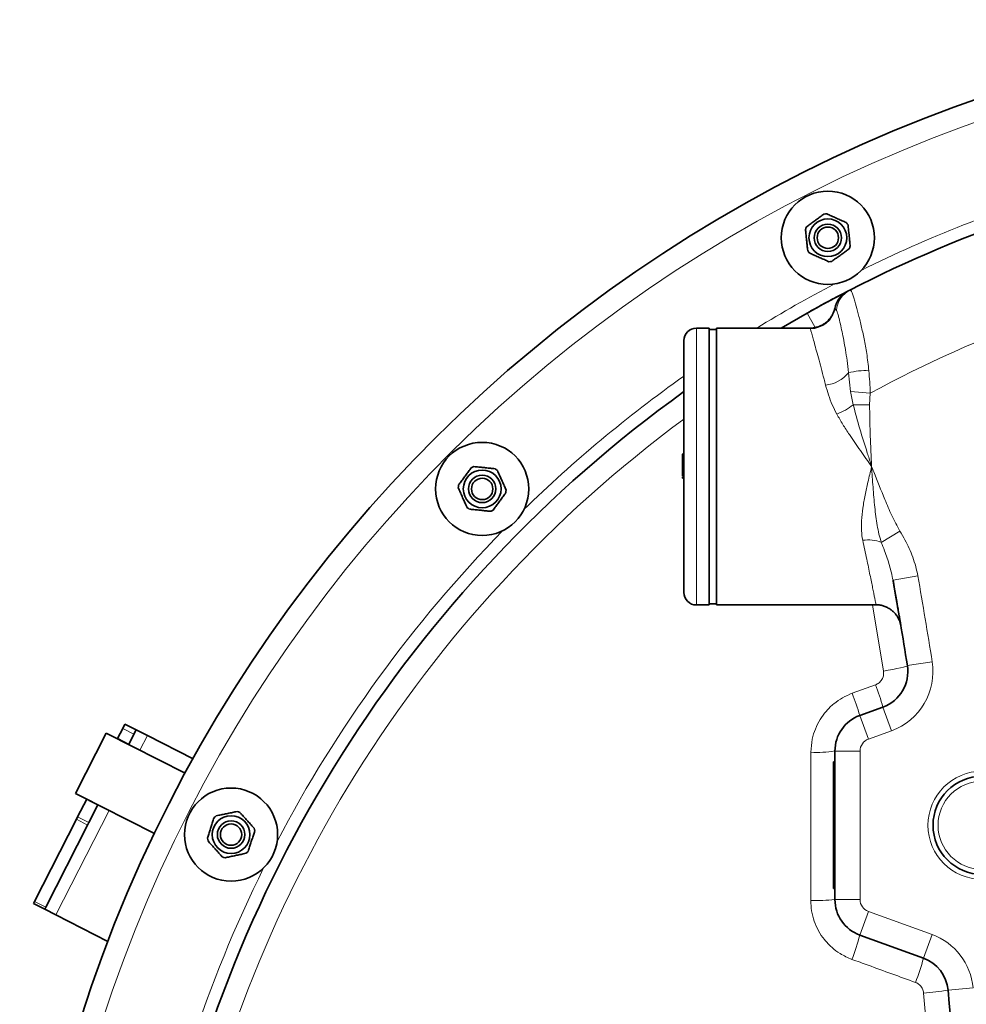
# Model space of a CAD drawing. Units: millimetres. Extents: x 2 to 4032, y 0 to 3688.
# Drawn here: x 313 to 689, y 984 to 1375 of the extents above; entities that cross this region are included whole.
import ezdxf

# ---------------------------------------------------------------- set-up
doc = ezdxf.new("R2010")
doc.units = ezdxf.units.MM

# ---------------------------------------------------------------- blocks, each defined once
blk = doc.blocks.new('3024502-top')
at = {"color": 7, "linetype": 'Continuous', "lineweight": 35}
for p, q in [((-238.19, 462.24), (-237.49, 462.6)), ((-264.85, 447.5), (-254.54, 453.44)), ((-293.49, 447.5), (-298.49, 447.5)), ((-293.49, 447.5), (-293.49, 337.5)), ((-290.49, 447), (-293.49, 447)), ((-253.29, 447.5), (-290.49, 447.5)), ((-290.49, 447.5), (-290.49, 337.5)), ((-303.49, 342.5), (-303.49, 442.5)), ((-303.99, 397.54), (-303.49, 397.54)), ((-303.99, 397.54), (-303.99, 397.52)), ((-303.99, 397.35), (-303.49, 397.35)), ((-303.99, 392.96), (-303.49, 392.96)), ((-303.99, 388.69), (-303.49, 388.69)), ((-303.99, 387.92), (-303.49, 387.92)), ((-298.49, 337.5), (-293.49, 337.5)), ((-293.49, 338), (-290.49, 338)), ((-290.49, 337.5), (-227.13, 337.5)), ((-233.62, 293.59), (-224.39, 296.95)), ((-526.43, 288.43), (-525.52, 290.21)), ((-525.52, 290.21), (-521.07, 287.94)), ((-545.17, 262.68), (-532.95, 286.65)), ((-501.63, 270.69), (-532.95, 286.65)), ((-528.48, 284.42), (-526.43, 288.43)), ((-524.02, 282.15), (-521.98, 286.16)), ((-521.07, 287.94), (-521.98, 286.16)), ((-521.07, 287.94), (-516.61, 285.67)), ((-516.61, 285.67), (-498.48, 276.44)), ((-528.48, 284.42), (-528.5, 284.38)), ((-524.02, 282.15), (-528.48, 284.42)), ((-524.04, 282.11), (-524.02, 282.15)), ((-243.49, 220.5), (-243.49, 279.5)), ((-243.49, 275.18), (-243.99, 275.18)), ((-243.99, 273.84), (-243.99, 275.18)), ((-243.99, 271.97), (-243.99, 273.84)), ((-243.99, 264.25), (-243.99, 271.97)), ((-243.99, 271.97), (-243.49, 271.97)), ((-545.17, 262.68), (-513.84, 246.72)), ((-243.99, 264.25), (-243.49, 264.25)), ((-243.99, 258.66), (-243.99, 264.25)), ((-544.33, 253.31), (-540.73, 260.37)), ((-540.71, 260.41), (-540.73, 260.37)), ((-540.73, 260.37), (-536.28, 258.1)), ((-536.28, 258.1), (-536.26, 258.14)), ((-243.99, 241.34), (-243.99, 258.66)), ((-539.87, 251.04), (-536.28, 258.1)), ((-561.42, 219.76), (-544.81, 252.36)), ((-544.81, 252.36), (-544.33, 253.31)), ((-539.87, 251.04), (-540.36, 250.09)), ((-540.36, 250.09), (-556.97, 217.49)), ((-243.99, 236.88), (-243.99, 241.34)), ((-243.99, 236.88), (-243.49, 236.88)), ((-243.99, 234.28), (-243.99, 236.88)), ((-243.99, 234.28), (-243.49, 234.28)), ((-243.99, 231.75), (-243.99, 234.28)), ((-243.99, 231.75), (-243.49, 231.75)), ((-243.99, 226.16), (-243.99, 231.75)), ((-243.99, 224.82), (-243.99, 226.16)), ((-243.99, 224.82), (-243.49, 224.82)), ((-561.84, 218.93), (-561.42, 219.76)), ((-557.39, 216.66), (-561.84, 218.93)), ((-556.97, 217.49), (-557.39, 216.66)), ((-557.39, 216.66), (-552.93, 214.39)), ((-552.93, 214.39), (-532.29, 203.88)), ((-208.33, 197.2), (-233.62, 206.41))]:
    blk.add_line(p, q, dxfattribs=at)
at = {"color": 8, "linetype": 'Continuous', "lineweight": 18}
for p, q in [((-242.86, 454.51), (-243.42, 455.26)), ((-251.35, 447.75), (-254.54, 453.44)), ((-298.49, 447.5), (-298.49, 337.5)), ((-237.24, 422.31), (-238.1, 429.75)), ((-237.24, 422.31), (-229.43, 421.62)), ((-236.21, 417.04), (-237.24, 422.31)), ((-229.43, 421.62), (-229.69, 416.98)), ((-236.21, 417.04), (-229.69, 416.98)), ((-225.04, 362.36), (-217.64, 366.86)), ((-220.39, 347.33), (-210.54, 349.07)), ((-224.17, 311.26), (-228.55, 337.5)), ((-214.71, 313.4), (-204.83, 314.97)), ((-236.61, 302.43), (-227.39, 305.79)), ((-233.62, 293.59), (-230.2, 284.2)), ((-224.39, 296.95), (-220.97, 287.56)), ((-521.98, 286.16), (-526.43, 288.43)), ((-519.59, 279.84), (-516.61, 285.67)), ((-220.97, 287.56), (-230.2, 284.2)), ((-243.49, 279.5), (-233.49, 279.5)), ((-233.49, 279.5), (-233.49, 220.5)), ((-243.99, 273.84), (-243.49, 273.84)), ((-243.99, 258.66), (-243.49, 258.66)), ((-552.93, 214.39), (-531.8, 255.87)), ((-540.36, 250.09), (-544.81, 252.36)), ((-544.33, 253.31), (-539.87, 251.04)), ((-243.99, 241.34), (-243.49, 241.34)), ((-243.99, 226.16), (-243.49, 226.16)), ((-561.42, 219.76), (-556.97, 217.49)), ((-243.49, 220.5), (-233.49, 220.5)), ((-233.62, 206.41), (-230.2, 215.8)), ((-230.2, 215.8), (-204.91, 206.6)), ((-208.33, 197.2), (-204.91, 206.6)), ((-198.53, 184.49), (-188.57, 185.41)), ((-207.02, 169.39), (-208.24, 183.36))]:
    blk.add_line(p, q, dxfattribs=at)
at = {"color": 7, "linetype": 'Continuous', "lineweight": 35, "flags": 128}
blk.add_lwpolyline([(-238.33, 462.17), (-248.12, 456.98), (-254.54, 453.44)], dxfattribs=at)
at = {"color": 8, "linetype": 'Continuous', "lineweight": 18, "flags": 128}
blk.add_lwpolyline([(-214.71, 313.4), (-214.87, 313.25), (-215.39, 313.05), (-216.25, 312.8), (-217.42, 312.52), (-218.85, 312.21), (-220.5, 311.89), (-222.29, 311.57), (-224.17, 311.26)], dxfattribs=at)
at = {"color": 7, "linetype": 'Continuous', "lineweight": 35}
for centre, radius in [((-246.29, 483.37), 18.5), ((-246.29, 483.37), 7.5), ((-246.29, 483.37), 5.45), ((-246.29, 483.37), 4.25), ((-383.61, 383.61), 18.5), ((-383.61, 383.61), 7.5), ((-383.61, 383.61), 5.45), ((-383.61, 383.61), 4.25), ((-185, 250), 19.5), ((-483.37, 246.29), 18.5), ((-483.37, 246.29), 7.5), ((-483.37, 246.29), 5.45), ((-483.37, 246.29), 4.25)]:
    blk.add_circle(centre, radius, dxfattribs=at)
at = {"color": 8, "linetype": 'Continuous', "lineweight": 18}
for radius in [21.5, 17.5]:
    blk.add_circle((-185, 250), radius, dxfattribs=at)
at = {"color": 7, "linetype": 'Continuous', "lineweight": 35}
for centre, radius, start, end in [((0, 0), 570, 90, 174.4628), ((0, 0), 520, 100.1642, 117.1757), ((-246.29, 483.37), 9.5, 92.5254, 99.4746), ((-246.29, 483.37), 9.5, 32.5254, 39.4746), ((-246.29, 483.37), 9.5, 152.5254, 159.4746), ((-246.29, 483.37), 9.5, 212.5254, 219.4746), ((-246.29, 483.37), 9.5, 332.5254, 339.4746), ((-246.29, 483.37), 9.5, 272.5254, 279.4746), ((-233.75, 453.28), 10, 117.2794, 168.288), ((-298.49, 442.5), 5, 90, 180), ((0, 0), 520, 125.707, 169.6968), ((-383.61, 383.61), 9.5, 110.5254, 117.4746), ((-383.61, 383.61), 9.5, 50.5254, 57.4746), ((-383.61, 383.61), 9.5, 170.5254, 177.4746), ((-383.61, 383.61), 9.5, 350.5254, 357.4746), ((-383.61, 383.61), 9.5, 230.5254, 237.4746), ((-383.61, 383.61), 9.5, 290.5254, 297.4746), ((-2190, 0), 2000, 9.01535, 10.00105), ((-298.49, 342.5), 5, 180, 270), ((-229.52, 311.05), 15, 290, 9.0154), ((-228.49, 279.5), 15, 110, 180), ((-483.37, 246.29), 9.5, 68.5254, 75.4746), ((-483.37, 246.29), 9.5, 128.5254, 135.4746), ((-483.37, 246.29), 9.5, 8.5254, 15.4746), ((50, 0), 247.06, 285, 255), ((-483.37, 246.29), 9.5, 188.5254, 195.4746), ((-483.37, 246.29), 9.5, 308.5254, 315.4746), ((-483.37, 246.29), 9.5, 248.5254, 255.4746), ((-228.49, 220.5), 15, 180, 250), ((-213.46, 183.11), 15, 5.2928, 70), ((-2190, 0), 2000, 2.8804, 5.29281)]:
    blk.add_arc(centre, radius, start, end, dxfattribs=at)
at = {"color": 8, "linetype": 'Continuous', "lineweight": 18}
for centre, radius, start, end in [((0, 0), 561.5, 90, 174.3788), ((0, 0), 525, 106.6351, 116.3558), ((0, 0), 480, 100.8069, 118.5533), ((0, 0), 525, 117.6442, 121.5284), ((-233.62, 453.37), 9.98, 117.2731, 169.0691), ((-232.95, 453.76), 9.94, 117.2244, 175.6356), ((-253.24, 457.24), 10.01, 270.0616, 348.621), ((-231.25, 402.65), 27.95, 87.4288, 104.1924), ((0, 0), 525, 125.3158, 134.3558), ((-248.41, 437.97), 13.19, 275.408, 321.4393), ((-252.08, 437.24), 25.68, 291.3344, 308.1507), ((0, 0), 511.18, 126.4212, 169.6968), ((0, 0), 525, 135.6442, 152.3558), ((-230.2, 349.72), 13.66, 67.8002, 99.4323), ((-2190, 0), 2010, 9.01535, 10.00105), ((-229.52, 311.05), 25, 290, 9.0154), ((-333.39, 264.84), 113.63, 16.4173, 21.1244), ((-333.01, 264.97), 103.43, 16.0651, 21.234), ((-228.49, 279.5), 5, 110, 180), ((-250.73, 325.71), 46.77, 267.1731, 278.8979), ((50, 0), 246.24, 285, 255), ((0, 0), 525, 153.6442, 170.3558), ((-250.76, 288.08), 67.97, 268.0327, 276.136), ((-228.49, 220.5), 5, 180, 250), ((-295.14, 220.72), 63.16, 337.6801, 346.9006), ((-213.46, 183.11), 25, 5.2928, 70), ((-286.55, 217.61), 80.84, 338.1927, 345.3769), ((-215.48, 287.52), 104.41, 273.9711, 279.3414)]:
    blk.add_arc(centre, radius, start, end, dxfattribs=at)
at = {"color": 7, "linetype": 'Continuous', "lineweight": 35}
for points, knots in [([(-238.96, 489.41), (-239.51, 489.66), (-240.62, 490.15), (-242.37, 490.93), (-244.1, 491.7), (-245.53, 492.34), (-246.38, 492.72), (-246.71, 492.86)], [0, 0, 0, 0, 0.221802, 0.450564, 0.654654, 0.867179, 1, 1, 1, 1]), ([(-247.85, 492.74), (-248.11, 492.55), (-248.82, 492.04), (-250.04, 491.15), (-251.52, 490.08), (-252.98, 489.02), (-254.03, 488.25), (-254.6, 487.84), (-254.72, 487.75)], [0, 0, 0, 0, 0.119021, 0.325716, 0.531937, 0.738625, 0.945856, 1, 1, 1, 1]), ([(-255.19, 486.7), (-255.12, 486.1), (-255, 484.89), (-254.8, 482.99), (-254.6, 481.1), (-254.43, 479.55), (-254.34, 478.62), (-254.3, 478.26)], [0, 0, 0, 0, 0.221802, 0.450564, 0.654654, 0.867179, 1, 1, 1, 1]), ([(-237.39, 480.04), (-237.46, 480.64), (-237.58, 481.86), (-237.78, 483.75), (-237.98, 485.64), (-238.15, 487.2), (-238.24, 488.12), (-238.28, 488.48)], [0, 0, 0, 0, 0.221802, 0.450564, 0.654654, 0.867179, 1, 1, 1, 1]), ([(-253.62, 477.33), (-253.07, 477.09), (-251.95, 476.59), (-250.21, 475.81), (-248.48, 475.04), (-247.05, 474.4), (-246.2, 474.03), (-245.87, 473.88)], [0, 0, 0, 0, 0.221802, 0.450564, 0.654654, 0.867179, 1, 1, 1, 1]), ([(-244.73, 474), (-244.47, 474.19), (-243.76, 474.7), (-242.54, 475.59), (-241.06, 476.66), (-239.6, 477.72), (-238.55, 478.49), (-237.98, 478.9), (-237.86, 478.99)], [0, 0, 0, 0, 0.119021, 0.325716, 0.531937, 0.738625, 0.945856, 1, 1, 1, 1]), ([(-254.54, 453.44), (-253.51, 454.02), (-251.45, 455.17), (-248.42, 456.83), (-245.55, 458.38), (-242.96, 459.75), (-240.76, 460.91), (-239.2, 461.72), (-238.55, 462.05), (-238.34, 462.16)], [0, 0, 0, 0, 0.156368, 0.312696, 0.468738, 0.624734, 0.774279, 0.923797, 1, 1, 1, 1]), ([(-236.55, 463.08), (-236.59, 463.06), (-236.67, 463.02), (-237.11, 462.79), (-237.39, 462.65), (-237.49, 462.6)], [0, 0, 0, 0, 0.382448, 0.787813, 1, 1, 1, 1]), ([(-243.57, 455.29), (-243.61, 455.09), (-243.74, 454.47), (-244.14, 453.43), (-244.79, 452.18), (-245.69, 450.95), (-246.82, 449.82), (-248.16, 448.87), (-249.66, 448.13), (-251.32, 447.66), (-252.55, 447.46), (-253.22, 447.51), (-253.29, 447.52)], [0, 0, 0, 0, 0.046632, 0.1431593, 0.247773, 0.3612284, 0.4800921, 0.6021443, 0.7259914, 0.8507743, 0.9849237, 1, 1, 1, 1]), ([(-303.99, 397.35), (-303.99, 397.2), (-303.99, 396.9), (-303.99, 395.77), (-303.99, 394.37), (-303.99, 393.43), (-303.99, 392.96)], [0, 0, 0, 0, 0.280253, 0.559523, 0.779592, 1, 1, 1, 1]), ([(-387.99, 392.03), (-388.18, 391.77), (-388.69, 391.06), (-389.58, 389.84), (-390.65, 388.37), (-391.71, 386.91), (-392.48, 385.85), (-392.89, 385.29), (-392.98, 385.17)], [0, 0, 0, 0, 0.119021, 0.325716, 0.531937, 0.738625, 0.945856, 1, 1, 1, 1]), ([(-378.5, 391.62), (-379.1, 391.68), (-380.31, 391.81), (-382.21, 392.01), (-384.1, 392.2), (-385.65, 392.37), (-386.58, 392.46), (-386.94, 392.5)], [0, 0, 0, 0, 0.221802, 0.450564, 0.654654, 0.867179, 1, 1, 1, 1]), ([(-303.99, 392.96), (-303.99, 392.36), (-303.99, 391.17), (-303.99, 389.73), (-303.99, 388.86), (-303.99, 388.75), (-303.99, 388.69)], [0, 0, 0, 0, 0.280184, 0.559855, 0.78, 1, 1, 1, 1]), ([(-374.11, 383.19), (-374.36, 383.74), (-374.86, 384.85), (-375.63, 386.6), (-376.4, 388.33), (-377.04, 389.76), (-377.42, 390.61), (-377.57, 390.94)], [0, 0, 0, 0, 0.221802, 0.450564, 0.654654, 0.867179, 1, 1, 1, 1]), ([(-303.99, 388.34), (-303.99, 388.23), (-303.99, 387.95), (-303.99, 387.93), (-303.99, 387.92)], [0, 0, 0, 0, 0.41069, 1, 1, 1, 1]), ([(-393.1, 384.02), (-392.85, 383.47), (-392.35, 382.36), (-391.58, 380.61), (-390.81, 378.88), (-390.17, 377.45), (-389.79, 376.6), (-389.64, 376.27)], [0, 0, 0, 0, 0.221802, 0.450564, 0.654654, 0.867179, 1, 1, 1, 1]), ([(-379.22, 375.18), (-379.03, 375.44), (-378.52, 376.15), (-377.63, 377.37), (-376.56, 378.84), (-375.5, 380.3), (-374.73, 381.36), (-374.32, 381.92), (-374.24, 382.04)], [0, 0, 0, 0, 0.119021, 0.325716, 0.531937, 0.738625, 0.945856, 1, 1, 1, 1]), ([(-388.71, 375.6), (-388.11, 375.53), (-386.9, 375.4), (-385, 375.21), (-383.11, 375.01), (-381.56, 374.84), (-380.63, 374.75), (-380.27, 374.71)], [0, 0, 0, 0, 0.221802, 0.450564, 0.654654, 0.867179, 1, 1, 1, 1]), ([(-217.34, 329.55), (-217.36, 329.69), (-217.42, 330.03), (-217.6, 331.1), (-217.86, 332.66), (-218.19, 334.64), (-218.6, 337.03), (-219.08, 339.82), (-219.64, 343.03), (-220.07, 345.53), (-220.34, 347.04), (-220.38, 347.27)], [0, 0, 0, 0, 0.09079, 0.218762, 0.346735, 0.471179, 0.595625, 0.723658, 0.851692, 0.977237, 1, 1, 1, 1]), ([(-227.13, 337.52), (-226.87, 337.53), (-226.07, 337.56), (-224.75, 337.31), (-223.28, 336.83), (-221.97, 336.16), (-220.83, 335.36), (-219.87, 334.47), (-219.09, 333.54), (-218.48, 332.61), (-218.03, 331.72), (-217.71, 330.93), (-217.51, 330.28), (-217.4, 329.84), (-217.35, 329.59), (-217.33, 329.53), (-217.33, 329.51)], [0, 0, 0, 0, 0.056981, 0.175484, 0.287733, 0.394148, 0.49479, 0.589437, 0.677595, 0.758476, 0.830947, 0.893468, 0.943958, 0.978616, 0.994698, 1, 1, 1, 1]), ([(-480.99, 255.49), (-481.58, 255.36), (-482.77, 255.11), (-484.64, 254.71), (-486.5, 254.32), (-488.03, 253.99), (-488.94, 253.8), (-489.29, 253.72)], [0, 0, 0, 0, 0.221802, 0.450564, 0.654654, 0.867179, 1, 1, 1, 1]), ([(-474.22, 248.82), (-474.62, 249.27), (-475.44, 250.18), (-476.71, 251.6), (-477.98, 253.01), (-479.03, 254.17), (-479.65, 254.86), (-479.89, 255.13)], [0, 0, 0, 0, 0.221802, 0.450564, 0.654654, 0.867179, 1, 1, 1, 1]), ([(-490.14, 252.95), (-490.24, 252.65), (-490.51, 251.81), (-490.98, 250.38), (-491.54, 248.65), (-492.1, 246.93), (-492.5, 245.69), (-492.72, 245.02), (-492.77, 244.88)], [0, 0, 0, 0, 0.119021, 0.325716, 0.531937, 0.738625, 0.945856, 1, 1, 1, 1]), ([(-476.6, 239.63), (-476.5, 239.93), (-476.23, 240.77), (-475.76, 242.2), (-475.2, 243.93), (-474.64, 245.65), (-474.24, 246.89), (-474.02, 247.56), (-473.98, 247.7)], [0, 0, 0, 0, 0.119021, 0.325716, 0.531937, 0.738625, 0.945856, 1, 1, 1, 1]), ([(-492.53, 243.76), (-492.12, 243.31), (-491.3, 242.4), (-490.03, 240.98), (-488.76, 239.57), (-487.71, 238.41), (-487.09, 237.72), (-486.85, 237.45)], [0, 0, 0, 0, 0.221802, 0.450564, 0.654654, 0.867179, 1, 1, 1, 1]), ([(-485.75, 237.09), (-485.16, 237.22), (-483.97, 237.47), (-482.1, 237.87), (-480.25, 238.26), (-478.72, 238.59), (-477.8, 238.78), (-477.45, 238.86)], [0, 0, 0, 0, 0.221802, 0.450564, 0.654654, 0.867179, 1, 1, 1, 1])]:
    blk.add_open_spline(points, degree=3, knots=knots, dxfattribs=at)
at = {"color": 8, "linetype": 'Continuous', "lineweight": 18}
for points, knots in [([(-237.49, 462.6), (-237.45, 462.61), (-237.27, 462.65), (-236.93, 462.2), (-236.43, 460.93), (-235.86, 459.17), (-235.16, 456.79), (-234.22, 453.32), (-233.05, 448.62), (-231.87, 443.25), (-230.74, 437.28), (-230.25, 432.87), (-230, 430.57)], [0, 0, 0, 0, 0.0373507, 0.1378585, 0.2406652, 0.3185647, 0.3974579, 0.5168986, 0.6399011, 0.7544668, 0.8720669, 1, 1, 1, 1]), ([(-238.1, 429.75), (-238.28, 431.41), (-238.6, 434.59), (-239.27, 438.87), (-239.96, 442.71), (-240.65, 446.15), (-241.36, 449.42), (-241.94, 451.84), (-242.4, 453.47), (-242.67, 454.2), (-242.82, 454.45), (-242.86, 454.51)], [0, 0, 0, 0, 0.12844, 0.244875, 0.361306, 0.482878, 0.604443, 0.761114, 0.862143, 0.96316, 1, 1, 1, 1]), ([(-253.23, 447.22), (-253.26, 447.36), (-253.31, 447.54), (-253.29, 447.48), (-253.29, 447.47)], [0, 0, 0, 0, 0.829866, 1, 1, 1, 1]), ([(-247.17, 424.84), (-247.38, 425.64), (-248.01, 428.04), (-249, 431.74), (-250.07, 435.74), (-251.02, 439.22), (-251.81, 442.13), (-252.45, 444.43), (-252.97, 446.29), (-253.13, 446.89), (-253.23, 447.22)], [0, 0, 0, 0, 0.0658889, 0.1968292, 0.3281566, 0.4590761, 0.5880368, 0.7173942, 0.8463373, 1, 1, 1, 1]), ([(-230, 430.57), (-229.88, 429.1), (-229.63, 426.14), (-229.5, 423.13), (-229.43, 421.62)], [0, 0, 0, 0, 0.497584, 1, 1, 1, 1]), ([(-242.73, 413.32), (-243.36, 414.54), (-244.65, 417.08), (-246.09, 420.99), (-246.81, 423.55), (-247.17, 424.84)], [0, 0, 0, 0, 0.315617, 0.655581, 1, 1, 1, 1]), ([(-228.89, 392.5), (-228.9, 392.52), (-228.91, 392.56), (-229.01, 392.85), (-229.57, 394.63), (-231.15, 399.57), (-233.69, 407.45), (-235.37, 413.85), (-236.21, 417.04)], [0, 0, 0, 0, 0.002187, 0.00527, 0.035924, 0.218978, 0.609688, 1, 1, 1, 1]), ([(-229.69, 416.98), (-229.65, 413.31), (-229.58, 407.75), (-229.25, 400.25), (-229.05, 395.93), (-228.93, 393.37), (-228.9, 392.74), (-228.9, 392.57), (-228.89, 392.52), (-228.89, 392.5)], [0, 0, 0, 0, 0.450036, 0.680452, 0.919445, 0.979193, 0.99413, 0.997865, 1, 1, 1, 1]), ([(-228.89, 392.5), (-228.9, 392.51), (-230.4, 394.62), (-233.41, 398.85), (-237.24, 404.4), (-240.38, 409.23), (-241.95, 411.95), (-242.73, 413.32)], [0, 0, 0, 0, 0.001886, 0.304787, 0.610531, 0.804618, 1, 1, 1, 1]), ([(-232.44, 363.19), (-232.64, 364.44), (-233.04, 366.95), (-232.93, 371.25), (-232.42, 375.98), (-231.5, 381.11), (-230.29, 386.61), (-229.38, 390.42), (-228.9, 392.48), (-228.89, 392.5)], [0, 0, 0, 0, 0.140826, 0.28185, 0.453168, 0.625205, 0.796852, 0.998466, 1, 1, 1, 1]), ([(-225.04, 362.36), (-225.37, 363.45), (-226.02, 365.64), (-226.92, 370.28), (-227.74, 376.5), (-228.37, 384.33), (-228.72, 389.76), (-228.89, 392.48), (-228.89, 392.5)], [0, 0, 0, 0, 0.117193, 0.234491, 0.474552, 0.735553, 0.998439, 1, 1, 1, 1]), ([(-228.89, 392.5), (-228.89, 392.49), (-228.61, 391.78), (-226.88, 387.42), (-224.26, 380.92), (-221, 372.97), (-218.76, 368.9), (-217.64, 366.86)], [0, 0, 0, 0, 0.001557, 0.080922, 0.502724, 0.751601, 1, 1, 1, 1]), ([(-217.64, 366.86), (-216.96, 365.7), (-215.01, 362.37), (-212.91, 357.67), (-211.32, 352.84), (-210.8, 350.33), (-210.54, 349.07)], [0, 0, 0, 0, 0.209987, 0.600386, 0.800224, 1, 1, 1, 1]), ([(-227.13, 337.5), (-227.14, 337.54), (-227.15, 337.61), (-227.27, 338.19), (-227.46, 339.14), (-227.73, 340.49), (-228.07, 342.18), (-228.48, 344.24), (-228.97, 346.66), (-229.53, 349.41), (-230.16, 352.43), (-230.85, 355.73), (-231.6, 359.3), (-232.16, 361.89), (-232.44, 363.19)], [0, 0, 0, 0, 0.0808462, 0.162364, 0.2463145, 0.3302654, 0.4126853, 0.4951058, 0.5799928, 0.6648808, 0.7474659, 0.8300519, 0.9150254, 1, 1, 1, 1]), ([(-220.39, 347.33), (-220.82, 349.31), (-221.69, 353.27), (-223.42, 358.24), (-224.61, 361.26), (-225.04, 362.36)], [0, 0, 0, 0, 0.386499, 0.776346, 1, 1, 1, 1]), ([(-227.39, 305.79), (-226.89, 306.03), (-225.87, 306.52), (-224.77, 307.83), (-224.08, 309.46), (-224.14, 310.64), (-224.17, 311.26)], [0, 0, 0, 0, 0.244073, 0.488131, 0.732131, 1, 1, 1, 1]), ([(-253.03, 278.99), (-252.93, 280.75), (-252.73, 283.91), (-251.34, 288.28), (-249.47, 292.05), (-246.97, 295.45), (-243.94, 298.38), (-240.48, 300.8), (-237.9, 301.89), (-236.61, 302.43)], [0, 0, 0, 0, 0.173393, 0.311133, 0.448873, 0.586656, 0.724438, 0.862219, 1, 1, 1, 1]), ([(-253.09, 220.15), (-253.08, 226.82), (-253.06, 246.43), (-253.05, 266.04), (-253.03, 278.99)], [0, 0, 0, 0, 0.339611, 1, 1, 1, 1]), ([(-236.71, 196.74), (-238.31, 197.42), (-241.19, 198.67), (-244.82, 201.45), (-247.73, 204.49), (-250.08, 208.01), (-251.8, 211.86), (-252.89, 215.95), (-253.02, 218.75), (-253.09, 220.15)], [0, 0, 0, 0, 0.170879, 0.309068, 0.447256, 0.5854, 0.723545, 0.861772, 1, 1, 1, 1]), ([(-211.5, 187.58), (-217.76, 189.85), (-226.17, 192.91), (-234.57, 195.96), (-236.71, 196.74)], [0, 0, 0, 0, 0.745145, 1, 1, 1, 1]), ([(-208.24, 183.36), (-208.35, 183.91), (-208.56, 185.02), (-209.56, 186.42), (-210.62, 187.23), (-211.32, 187.51), (-211.5, 187.58)], [0, 0, 0, 0, 0.298789, 0.59739, 0.896045, 1, 1, 1, 1])]:
    blk.add_open_spline(points, degree=3, knots=knots, dxfattribs=at)

msp = doc.modelspace()

# ---------------------------------------------------------------- block references
msp.add_blockref('3024502-top', (880.2, 805.03))

doc.saveas('drawing.dxf')
